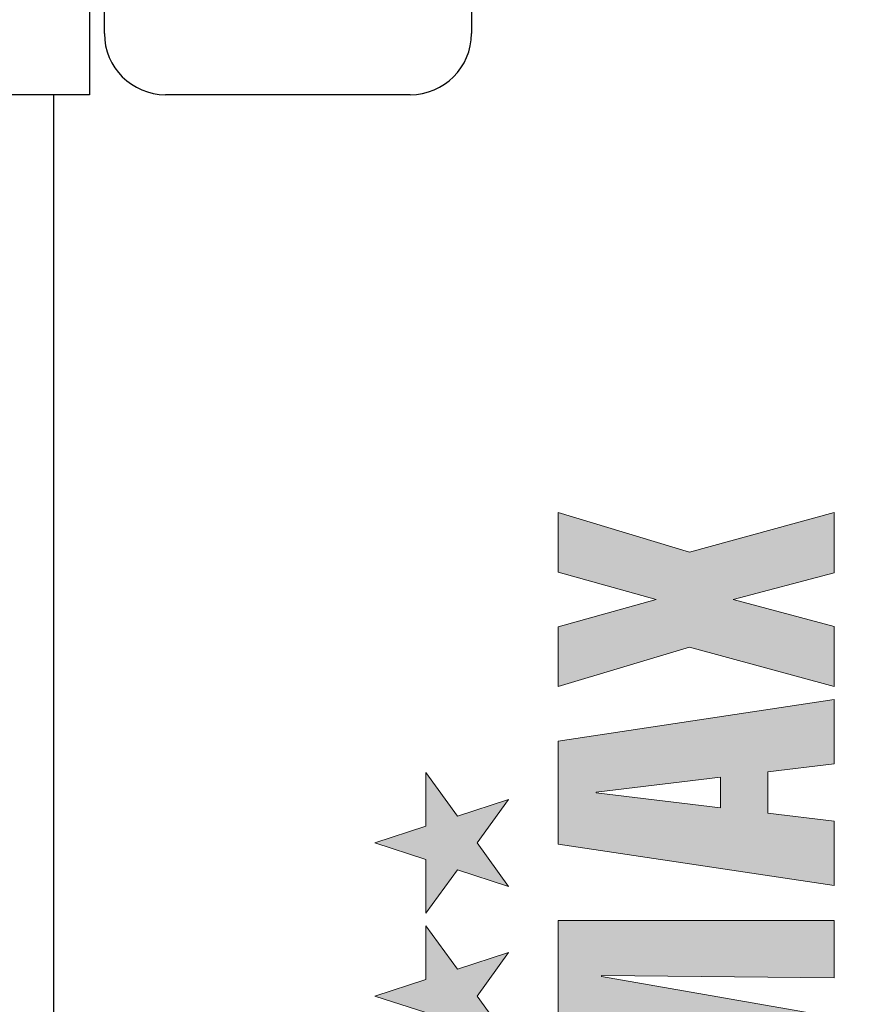
# Model space of a CAD drawing. Units: millimetres. Extents: x -2005 to 5500, y -2987 to 3155.
# Drawn here: x 5113 to 5140, y 2166 to 2198 of the extents above; entities that cross this region are included whole.
import ezdxf

# ---------------------------------------------------------------- set-up
doc = ezdxf.new("R2010")
doc.units = ezdxf.units.MM
for name, color, linetype in [('2', 7, 'Continuous'), ('hatching-Schraffur', 5, 'Continuous'), ('helpline-Hilfslinie', 2, 'Continuous'), ('outline-Körperkante', 7, 'Continuous')]:
    doc.layers.add(name, color=color, linetype=linetype)

# ---------------------------------------------------------------- blocks, each defined once
blk = doc.blocks.new('313859_TEP_Verschalung')
at = {"layer": 'hatching-Schraffur'}
h = blk.add_hatch(dxfattribs=at)
h.set_pattern_fill('ANSI31', color=256, style=0)
h.set_pattern_definition([(45, (-381.9049818854614, -320.4739899630666), (-2.245064030267287, 2.245064030267288), [])])
edge = h.paths.add_edge_path()
edge.add_arc((-2.046072661492928, -1.43559920085056), 1.900000000000027, 274.85033110430516, 335.15620758774963, ccw=False)
edge.add_arc((-2.384682661493002, -3.355969200850609), 0.4999999999999245, 3.115441382291333, 124.9999058043564)
edge.add_line((-2.671470206315291, -2.946392707219899), (-3.003432107979506, -3.179470945990942))
edge.add_arc((-2.716113730104268, -3.588675234501067), 0.4999999999999356, 125.0741979469299, 232.8813036530628)
edge.add_arc((-0.0001326614923869, 6.07991497077e-05), 5.000619900000591, 232.8813036530512, 359.97833421934)
edge.add_arc((5.500486845243415, -0.0020192008506115), 0.50000000000008, 90.00000000000648, 179.9783342193435, ccw=False)
edge.add_line((5.500486845243358, 0.4979807991494454), (7.001217338507103, 0.4979807991494454))
edge.add_arc((7.001217338507103, -0.0020192008505546), 0.5, 0, 90, ccw=False)
edge.add_line((7.501217338507103, -0.0020192008505546), (7.501217338507046, -69.50210201256087))
edge.add_arc((7.001217338507046, -69.50210201256084), 0.5, 270.0002017149541, 359.99999999999676, ccw=False)
edge.add_line((7.001219098802096, -70.00210201255777), (6.001205578212022, -70.00210553319548))
edge.add_arc((6.001207338507072, -70.50210553319238), 0.5000000000000007, 90.00020171495404, 180)
edge.add_line((5.501207338507072, -70.50210553319238), (5.501207338507072, -72.50210920085064))
edge.add_arc((6.001207338507072, -72.50210920085064), 0.5, 180, 270)
edge.add_line((6.001207338507072, -73.00210920085064), (7.001227338507078, -73.00210920085061))
edge.add_arc((7.001227338507078, -73.50210920085061), 0.5, 0, 90, ccw=False)
edge.add_line((7.501227338507078, -73.50210920085061), (7.501227338506964, -140.5019692008505))
edge.add_arc((7.001227338506964, -140.5019692008505), 0.5, -90, 0, ccw=False)
edge.add_line((7.001227338506964, -141.0019692008505), (3.207205461208388, -141.0019692008506))
edge.add_arc((3.207205461208388, -140.7019692008506), 0.3000000000000114, 185.0002191784061, 270, ccw=False)
edge.add_line((2.908347151804321, -140.7281170669231), (2.825027525209804, -139.775811334778))
edge.add_arc((2.526169215805737, -139.8019592008506), 0.3000000000000078, 5.000219178406142, 90)
edge.add_line((2.526169215805737, -139.5019592008506), (1.00106733850697, -139.5019592008506))
edge.add_arc((1.172350609139868, -142.0019592008506), 2.505860722146923, 93.91939841317163, 266.0806015868284)
edge.add_line((1.00106733850697, -144.5019592008506), (2.526169215807442, -144.5019592008506))
edge.add_arc((2.526169215807385, -144.2019592008506), 0.2999999999999829, 270.0000000000108, 354.9997285810303)
edge.add_line((2.825027501370527, -144.2281073394131), (2.908347175643427, -143.275811062288))
edge.add_arc((3.207205461206513, -143.3019592008506), 0.2999999999999879, 90, 174.9997285810239, ccw=False)
edge.add_line((3.207205461206513, -143.0019592008506), (7.001137338507021, -143.0019592008506))
edge.add_arc((7.001137338507021, -143.5019592008506), 0.5, 0, 90, ccw=False)
edge.add_line((7.501137338507021, -143.5019592008506), (7.501137338507021, -162.0018192008506))
edge.add_arc((7.001137338507021, -162.0018192008506), 0.5, -90, 0, ccw=False)
edge.add_line((7.001137338507021, -162.5018192008506), (3.00099733570903, -162.5018192008506))
edge.add_arc((3.000997335709087, -163.0018192008506), 0.5, 90.00000000000651, 180.0001910305082)
edge.add_line((2.500997335711815, -163.0018208679063), (2.501007338512636, -166.0019608679062))
edge.add_arc((3.001007338509793, -166.0019592008506), 0.4999999999999369, 180.0001910305082, 270.0000000000065)
edge.add_line((3.00100733850985, -166.5019592008506), (3.794160557320424, -166.5019592008506))
edge.add_arc((3.794160557320367, -166.0019592008506), 0.5, 270.0000000000065, 315.0000000000046)
edge.add_line((4.1477139479137, -166.3555125914438), (4.854830729100342, -165.6483958102573))
edge.add_arc((4.501277338507065, -165.294842419664), 0.499999999999984, 315.0000000000023, 360.0000000000032)
edge.add_line((5.001277338507065, -165.294842419664), (5.001277338507065, -165.0019592008506))
edge.add_arc((5.501277338507065, -165.0019592008505), 0.5, 90, 180.0000000000033, ccw=False)
edge.add_line((5.501277338507065, -164.5019592008505), (7.001167338506945, -164.5019592008505))
edge.add_arc((7.001167338506945, -165.0019592008505), 0.5, 0, 90, ccw=False)
edge.add_line((7.501167338506945, -165.0019592008505), (7.501167338506888, -176.0019492015728))
edge.add_arc((7.001167338506888, -176.0019492015728), 0.5, -89.99961802049683, 0, ccw=False)
edge.add_line((7.001170671906891, -176.5019492015617), (5.501310671907049, -176.5019592008284))
edge.add_arc((5.50130733850699, -176.0019592008395), 0.4999999999999987, 180, 270.0003819795096, ccw=False)
edge.add_line((5.001307338507047, -176.0019592008395), (5.001307338507047, -175.7090659820371))
edge.add_arc((4.501307338507103, -175.7090659820371), 0.4999999999999432, 359.9999999999968, 405.0000000000022)
edge.add_line((4.854860729100323, -175.3555125914438), (4.14775394791377, -174.6484058102573))
edge.add_arc((3.79420055732055, -175.0019592008506), 0.4999999999999639, 45.0000000000046, 90.00000000000651)
edge.add_line((3.794200557320493, -174.5019592008506), (3.001277338507009, -174.5019592008505))
edge.add_arc((3.001277338507009, -175.0019592008506), 0.5, 90, 180)
edge.add_line((2.501277338507009, -175.0019592008506), (2.501277338507009, -178.0018192008506))
edge.add_arc((3.001277338507009, -178.0018192008506), 0.5, 180, 270)
edge.add_line((3.001277338507009, -178.5018192008506), (7.000167338507026, -178.5018192008506))
edge.add_arc((7.000167338507026, -179.0018192008506), 0.5, 0, 90, ccw=False)
edge.add_line((7.500167338507026, -179.0018192008506), (7.500167338506912, -185.4674724196641))
edge.add_arc((7.000167338506912, -185.4674724196642), 0.5, -44.999999999997726, 3.183231456205249e-12, ccw=False)
edge.add_line((7.353720729100189, -185.8210258102574), (5.14663423351908, -188.0281123058385))
edge.add_arc((5.500187624112356, -188.3816656964318), 0.500000000000004, 135, 224.8345310841783)
edge.add_line((5.145614655129634, -188.7341965598562), (5.323412942454126, -188.9130335551989))
edge.add_arc((5.678647338507005, -188.5611692008505), 0.5000000000000552, 224.7269296482814, 341.7841819942864)
edge.add_arc((5.501217338507046, -190.5019592008505), 1.899999999999997, 14.865128858724177, 69.91864042527749, ccw=False)
edge.add_arc((7.449017338507076, -190.5019592008506), 0.500000000000015, 102.8721860641639, 257.1278139358629)
edge.add_arc((5.501217338507331, -190.5019592008505), 1.899999999999993, 284.84388149432743, 345.13487114126707, ccw=False)
edge.add_arc((5.501217338507046, -192.4528792008507), 0.5000000000000007, 13.21793612759359, 166.7820638724237)
edge.add_arc((5.501217338507103, -190.5019592008506), 1.900000000000096, 200.0498423059263, 255.1561185056608, ccw=False)
edge.add_arc((3.557027338506998, -190.6794192008506), 0.5000000000000023, 288.5831154505906, 404.9999999999977)
edge.add_line((3.910580729100274, -190.3258658102573), (3.73269072910017, -190.1479825914438))
edge.add_arc((3.379137338507007, -190.5015359820371), 0.4999999999999438, 45.00000000001151, 135.0000000000069)
edge.add_line((3.025583947913673, -190.1479825914439), (0.8180239479270881, -192.3555425914305))
edge.add_arc((0.4644705573338684, -192.0019892008373), 0.4999999999999437, 269.99997155437285, 314.9999999999977, ccw=False)
edge.add_line((0.4644703090989424, -192.5019892008372), (-59.9621361285208, -192.5019592008538))
edge.add_arc((-59.96213588028587, -192.0019592008539), 0.5000000000000048, 225.0001297767327, 269.99997155437285, ccw=False)
edge.add_line((-60.31568847006878, -192.3555133922558), (-62.52317007171768, -190.1480417906285))
edge.add_arc((-62.87672266150053, -190.5015959820304), 0.5000000000000004, 45.00012977673729, 134.9999999999908)
edge.add_line((-63.23027605209375, -190.1480425914371), (-63.40816605208624, -190.3259258102573))
edge.add_arc((-63.05461266149297, -190.6794792008506), 0.499999999999984, 135.0000000000023, 251.4168845494094)
edge.add_arc((-64.99880266149302, -190.5020192008506), 1.900000000000017, 284.8439504719378, 339.95015769407155, ccw=False)
edge.add_arc((-64.99880266149302, -192.4529292008505), 0.5000000000000265, 13.21682800778648, 166.7831719922135)
edge.add_arc((-64.99880266149302, -190.5020192008506), 1.900000000000002, 194.8651288587267, 255.15604952806228, ccw=False)
edge.add_arc((-66.94660266149305, -190.5020192008506), 0.4999999999999872, 282.8721860641647, 437.1278139358353)
edge.add_arc((-64.99880266149302, -190.5020192008506), 1.899999999999996, 110.0813595747208, 165.1348711412733, ccw=False)
edge.add_arc((-65.17623266149297, -188.5612292008506), 0.4999999999999762, 198.2158180057218, 315.2738767639396)
edge.add_line((-64.82099331314345, -188.9130885554004), (-64.64319006494372, -188.7342465891134))
edge.add_arc((-64.99777294703182, -188.3817256964983), 0.5000000000000098, 315.1670800857673, 404.9999999999977)
edge.add_line((-64.64421955643854, -188.0281723059051), (-66.85236605208632, -185.8200258102573))
edge.add_arc((-66.49881266149299, -185.466472419664), 0.5000000000000443, 180, 224.9999999999954, ccw=False)
edge.add_line((-66.99881266149303, -185.466472419664), (-66.99881266149299, -175.5020192008506))
edge.add_arc((-67.49881266149299, -175.5020192008506), 0.5, 0, 90)
edge.add_line((-67.49881266149299, -175.0020192008506), (-67.99881266149305, -175.0020192008506))
edge.add_arc((-67.99881266149305, -175.5020192008506), 0.5, 90, 180)
edge.add_line((-68.49881266149305, -175.5020192008506), (-68.49881266149305, -176.5020192008506))
edge.add_arc((-68.99881266149303, -176.5020192008506), 0.5, -90, 0, ccw=False)
edge.add_line((-68.99881266149303, -177.0020192008506), (-69.99881266149299, -177.0020192008506))
edge.add_arc((-69.99881266149299, -176.5020192008506), 0.5, 180, 270, ccw=False)
edge.add_line((-70.49881266149299, -176.5020192008506), (-70.49881266149299, -175.5020192008506))
edge.add_arc((-70.99881266149299, -175.5020192008506), 0.5, 0, 90)
edge.add_line((-70.99881266149299, -175.0020192008506), (-71.49881266149299, -175.0020192008506))
edge.add_arc((-71.49881266149299, -175.5020192008506), 0.5, 90, 180)
edge.add_line((-71.99881266149299, -175.5020192008506), (-71.99881266149299, -181.2519592008506))
edge.add_arc((-71.49881266149299, -181.2519592008506), 0.5, 180, 270)
edge.add_line((-71.49881266149299, -181.7519592008506), (-70.99874266149288, -181.7519592008506))
edge.add_arc((-70.99874266149288, -181.2519592008506), 0.5, 270, 360)
edge.add_line((-70.49874266149288, -181.2519592008506), (-70.49874266149298, -179.5019592008506))
edge.add_arc((-69.998742661493, -179.5019592008506), 0.5, 90, 180, ccw=False)
edge.add_line((-69.998742661493, -179.0019592008506), (-68.99880266149302, -179.0019592008506))
edge.add_arc((-68.99880266149302, -179.5019592008506), 0.5, 0, 90, ccw=False)
edge.add_line((-68.49880266149302, -179.5019592008506), (-68.49880266149302, -190.5019592008506))
edge.add_arc((-68.99880266149302, -190.5019592008506), 0.5, -90, 0, ccw=False)
edge.add_line((-68.99880266149302, -191.0019592008506), (-69.99881266149305, -191.0019592008506))
edge.add_arc((-69.99881266149305, -190.5019592008506), 0.5, 180, 270, ccw=False)
edge.add_line((-70.49881266149305, -190.5019592008506), (-70.49881266149299, -188.7519592008506))
edge.add_arc((-70.99881266149299, -188.7519592008506), 0.5, 0, 90)
edge.add_line((-70.99881266149299, -188.2519592008506), (-71.49880266149302, -188.2519592008506))
edge.add_arc((-71.49880266149302, -188.7519592008506), 0.5, 90, 180)
edge.add_line((-71.99880266149302, -188.7519592008506), (-71.99880266149302, -192.5207290277164))
edge.add_arc((-72.49880266149302, -192.5207290277164), 0.5, -90, 0, ccw=False)
edge.add_line((-72.49880266149302, -193.0207290277164), (-73.49881266149299, -193.0207290277164))
edge.add_arc((-73.49881266149299, -192.5207290277164), 0.4999999999999858, 179.9999999999984, 270, ccw=False)
edge.add_line((-73.99881266149299, -192.5207290277164), (-73.99881266149299, -192.5019592008506))
edge.add_arc((-74.49881266149299, -192.5019592008506), 0.5, 0, 180.0017299999985)
edge.add_line((-74.99881266126505, -192.5019742979486), (-74.9989121465166, -194.5104599080769))
edge.add_arc((-74.49891215007113, -194.5105195277163), 0.4999999999999688, 179.9931680925464, 270.0000000000065)
edge.add_line((-74.49891215007108, -195.0105195277163), (9.501077338936113, -195.0105195277163))
edge.add_arc((9.501077338936113, -194.5105195277163), 0.5, 270, 360.0000028719694)
edge.add_line((10.00107733893611, -194.5105195026537), (10.00106736356963, 4.498040824212068))
edge.add_arc((9.501067363569632, 4.498040799149407), 0.5000000000000006, 2.8719694294e-06, 90)
edge.add_line((9.501067363569632, 4.998040799149407), (8.396747338506941, 4.99804079914935))
edge.add_arc((8.396747338506941, 4.49804079914935), 0.5, 90, 180)
edge.add_line((7.896747338506941, 4.49804079914935), (7.896747338506884, 2.998130799149407))
edge.add_arc((7.396747338506884, 2.998130799149407), 0.5, -90, 0, ccw=False)
edge.add_line((7.396747338506884, 2.498130799149407), (4.61006028076224, 2.498130799149464))
edge.add_arc((4.61006028076224, 2.998130799149464), 0.5, 211.5442144136566, 270, ccw=False)
edge.add_arc((0, 0), 4.999408989057966, 33.18712796612833, 197.181702295948)
edge.add_arc((-4.298612736125903, -1.329138742057409), 0.4999999999992938, 197.18170229589, 304.9498022255769)
edge.add_line((-4.0121834642581, -1.738965866851003), (-3.679655116670687, -1.506555694481164))
edge.add_arc((-3.966442661493033, -1.096979200850512), 0.5000000000000088, 304.9999058043655, 426.8842529872612)
edge.add_arc((-2.046072661492871, -1.435599200850504), 1.899999999999995, 94.86488316807021, 155.1495675821705, ccw=False)
edge.add_arc((-1.707832661493, 0.48261079914937), 0.5000000000000142, 182.8722741483644, 337.1272726457775)
edge.add_arc((-2.046072661492928, -1.43559920085056), 1.899999999999986, 4.843994955880589, 65.13466362607682, ccw=False)
edge.add_arc((-0.1247926614930179, -1.774369200850628), 0.5000000000000085, 93.21784157897164, 246.782360964662)
blk = doc.blocks.new('SR_Kämpferprofil_Teleskop_vorne')
at = {"layer": 'hatching-Schraffur'}
h = blk.add_hatch(dxfattribs=at)
h.set_pattern_fill('ANSI31', color=256, scale=20, style=0)
h.set_pattern_definition([(45, (-581.1717519346208, -522.7891244076375), (-1.767766952966368, 1.767766952966368), [])])
h.paths.add_polyline_path([(10.99991806537923, 6.989825792268447, -0.4142135623730966), (12.99991806537924, 8.989825792268446), (33.34336623176242, 8.989825792268334, -0.1989611518407751), (34.40422548042149, 8.550286849796848), (37.09084607623163, 5.862657458345553, 0.415341173482724), (37.51592508064085, 5.86339559847534), (38.11157806537915, 6.463425592362566, 0.366137525566067), (37.73083282456116, 6.991911431673997, -0.2684444395439024), (39.07851807357088, 8.335985832827532, 0.7932308642132825), (40.05259741862642, 8.336325393367813, -0.2693390833856512), (41.40285743104993, 6.987064195176118, 0.7953870834229467), (41.40319728303313, 6.012828507122208, -0.2695147062236436), (40.05267591597203, 4.662306577390495, 0.3701931390984587), (39.5288187121289, 5.048286239112145), (38.92965006163116, 4.449117588614297, 0.4140804123114369), (38.9295536432116, 4.024949982166214), (40.31465068315179, 2.638592972208535, 0.1990305230174064), (40.66836477111109, 2.491985592362311), (45.02351806537924, 2.491985592362539, 0.4142135623730792), (45.52351806537922, 2.991985592362544), (45.52351806537922, 3.991985592362425, 0.4142135623730951), (45.02351806537922, 4.491985592362425), (44.27351806537922, 4.491985592362425, -0.4142135623730951), (43.77351806537922, 4.991985592362425), (43.77351806537922, 8.391985592362403, -0.4142135623730951), (44.27351806537922, 8.891985592362403), (53.77351806537922, 8.891985592362403, -0.4142135623730951), (54.27351806537922, 8.391985592362403), (54.27351806537922, 4.991985592362425, -0.4142135623730951), (53.77351806537922, 4.491985592362425), (53.02351806537922, 4.491985592362425, 0.4142135623730951), (52.52351806537922, 3.991985592362425), (52.52351806537922, 2.991985592362425, 0.4142135623730951), (53.02351806537922, 2.491985592362425), (56.52351806537922, 2.491985592362425, 0.4142135623730951), (57.02351806537922, 2.991985592362425), (57.02351806537922, 7.391985592362402, -0.4142135623730951), (58.52351806537922, 8.891985592362403), (69.52351806537922, 8.891985592362403, -0.4142135623730951), (71.02351806537922, 7.391985592362402), (71.02351806537922, 2.991985592362425, 0.4142135623730951), (71.52351806537922, 2.491985592362425), (75.02351806537922, 2.491985592362425, 0.4142135623731284), (75.52351806537922, 2.991985592362482), (75.5235180653791, 3.991985592362595, 0.4142135623731034), (75.02351806537904, 4.491985592362539), (74.27351806537926, 4.491985592362425, -0.4142135623731428), (73.77351806537922, 4.991985592362419), (73.77351806537933, 8.391985592362419, -0.4142135623730857), (74.27351806537933, 8.891985592362403), (75.02351806537911, 8.891985592362403, 0.4142135623729619), (75.5235180653791, 9.391985592362175), (75.52351806537933, 9.891985592362659, -0.4142135623729618), (76.0235180653793, 10.3919855923624), (82.02351806537922, 10.3919855923624, -0.4142135623730951), (82.5235180653792, 9.891985592362403), (82.5235180653792, 9.391985592362403, 0.4142135623730951), (83.02351806537922, 8.891985592362403), (83.77351806537933, 8.891985592362403, -0.4142135623731149), (84.27351806537933, 8.391985592362367), (84.27351806537911, 4.991985592362398, -0.4142135623730792), (83.7735180653791, 4.491985592362425), (83.02351806537922, 4.491985592362425, 0.4142135623730951), (82.5235180653792, 3.991985592362425), (82.5235180653792, 2.991985592362425, 0.4142135623730951), (83.02351806537922, 2.491985592362425), (86.52351806537922, 2.491985592362425, 0.4142135623730951), (87.02351806537922, 2.991985592362425), (87.02351806537922, 8.891985592362403, -0.4142135623730951), (88.52351806537924, 10.3919855923624), (94.50151806537929, 10.3919855923624, -0.4142135623730951), (96.0015180653793, 8.891985592362403), (96.0015180653793, 3.491985592362416, 0.4142135623730934), (97.00151806537927, 2.491985592362425), (100.0015180653792, 2.491985592362425, 0.4142135623730951), (100.5015180653791, 2.991985592362425), (100.5015180653791, 3.991985592362539, 0.4142135623731367), (100.0015180653791, 4.491985592362539), (99.25151806537922, 4.491985592362425, -0.4142135623731428), (98.75151806537917, 4.991985592362419), (98.75151806537929, 8.391985592362419, -0.4142135623730857), (99.25151806537929, 8.891985592362403), (100.0015180653792, 8.891985592362403, 0.4142135623730951), (100.5015180653791, 9.391985592362403), (100.5015180653791, 9.891985592362403, -0.4142135623730951), (101.0015180653792, 10.3919855923624), (107.001518065379, 10.3919855923624, -0.4142135623730284), (107.501518065379, 9.891985592362516), (107.5015180653791, 9.391985592362317, 0.4142135623730283), (108.0015180653792, 8.891985592362403), (108.751518065379, 8.891985592362403, -0.4142135623730753), (109.251518065379, 8.391985592362436), (109.2515180653793, 4.991985592362452, -0.4142135623731109), (108.7515180653793, 4.491985592362425), (108.0015180653792, 4.491985592362425, 0.4142135623730617), (107.5015180653791, 3.991985592362468), (107.501518065379, 2.991985592362463, 0.4142135623731311), (108.001518065379, 2.491985592362425), (110.5235880653792, 2.491985592362425, 0.4142135623730869), (112.0235880653792, 3.991985592362439, -0.4142135623730866), (112.5235880653792, 4.491985592362425), (124.5235180653792, 4.491985592362425, 0.4142135623730951), (127.5235180653792, 7.491985592362425), (127.5235180653792, 8.991985592362425, -0.4142135623730951), (129.0235180653792, 10.49198559236242), (139.0015180653791, 10.49198559236242, 0.4142135623731169), (139.5015180653792, 10.99198559236246), (139.501518065379, 12.48982579226826, 0.4142135623730733), (139.001518065379, 12.98982579226822), (122.5245180653792, 12.98982579226833, 0.4142135623730951), (122.0245180653792, 12.48982579226833), (122.0245180653792, 11.49198559236239), (123.0235180653792, 10.49198559236242), (124.224518065379, 10.49198559236242, -0.4142135623730722), (124.5245180653789, 10.19198559236249), (124.5245180653791, 8.291985592362398, -0.4142135623731125), (124.2245180653791, 7.991985592362425), (122.0235211059831, 7.991985592362425, 0.4142135623731034), (121.5235211059832, 7.491985592362553, -0.4142135623730868), (121.0235211059833, 6.991985592362539), (116.0235214057428, 6.991985592362311, -0.4142135623731331), (115.5235214057427, 7.491985592362394, 0.4142135623731133), (115.0235214057427, 7.991985592362425), (112.823518065379, 7.991985592362425, -0.4142135623731125), (112.5235180653791, 8.291985592362398), (112.5235180653792, 10.19198559236249, -0.4142135623730778), (112.8235180653792, 10.49198559236242), (114.0235180653792, 10.49198559236242), (115.0235180653792, 11.49198559236241), (115.0235180653793, 12.48982579226828, 0.4142135623731284), (114.5235180653793, 12.98982579226833), (26.4441830115281, 12.98982579226833, 0.1316510255824223), (26.29418451522087, 12.94963428155527), (25.65151656033457, 12.5785947242167, -0.2679460912752635), (25.35151956726991, 12.57859472447655), (24.70885161585499, 12.94963428129541, 0.131651026023028), (24.55885311909764, 12.98982579226833), (-2.499951934620867, 12.98982579226833, 0.4142135623730951), (-2.999951934620867, 12.48982579226833), (-2.999951934620867, 0.4913355923622476, 0.414216131279513), (-2.499947549208052, -0.0086644075992888), (-1.999984392154566, -0.0086600225096163, 0.4142141886508255), (-1.9339248636e-06, 1.991361795555583), (-6.19347242719e-05, 7.491445072850697, -0.4142165293381186), (0.499937675631214, 7.991450527386064), (6.499917675764447, 7.991455202747374, -0.4142137548103064), (6.999918065379226, 7.491455263851372), (6.99992300422582, -32.92206372157514, -0.4142110353475549), (6.499927379235995, -33.4220637826599), (3.499933690369017, -33.42209003266578, 0.4142109995537857), (2.999938065379183, -33.92209003264665), (2.999938065379183, -35.92209440763759, 0.4142135623731006), (3.499938065379192, -36.42209440763759), (6.499918065379223, -36.42209440763753, -0.4142135623731008), (6.999918065379233, -36.92209440763753), (6.999918065379233, -42.94562440763752, -0.4142135623730951), (6.499918065379233, -43.44562440763752), (1.499938065379185, -43.44562440763752, 0.4142135623730934), (0.9999380653791831, -43.94562440763752), (0.9999380653791831, -45.94562440763758, 0.4142135623730984), (1.499938065379188, -46.44562440763758), (6.499918065379228, -46.44562440763752, -0.4142135623730982), (6.999918065379233, -46.94562440763752), (6.999918065379233, -59.16689440763753, -0.4142135623730962), (6.499918065379235, -59.66689440763753), (0.5000480653792465, -59.66689440763753, -0.4142135623730909), (4.80653792465e-05, -59.16689440763754), (4.80653791329e-05, -53.16689440763759, 0.4142135623730937), (-0.4999519346208765, -52.66689440763759), (-2.499951934620872, -52.66689440763759, 0.4142135623730942), (-2.999951934620867, -53.16689440763758), (-2.999951934620867, -62.16689440763758, 0.4142135623730958), (-2.499951934620868, -62.66689440763759), (6.499918065379233, -62.66689440763759, -0.4142135623730951), (6.999918065379233, -63.16689440763759), (6.999918065379233, -69.17024755558108, 0.0905380458297186), (7.032175609796873, -69.34693087467427), (8.457800542110203, -73.12105799658976, -0.0905361589285237), (8.49005808651384, -73.29773757256282), (8.49020806539238, -93.33167617916821, 0.1989104217699176), (9.368887721748672, -95.45297406400701), (17.04517877893888, -103.1292651211973, 0.1989123673796606), (19.16649912249855, -104.0079447776377), (22.00158806537911, -104.0079447776377, -0.4142135623730784), (23.00158806537911, -105.0079447776376), (23.00158806537922, -107.0640790363386, 0.3259379291334683), (34.00158806537911, -102.8335297186985), (34.00158806537934, -93.0079444076376, 0.4142135623731064), (33.50158806537934, -92.50794440763758), (32.50157806537914, -92.50794440763758, 0.4142135623730848), (32.00157806537914, -93.00794440763757), (32.00157806537902, -98.00794440763767, -0.4142135623730907), (31.50157806537901, -98.50794440763762), (26.98486797854218, -98.50794440763758, 0.6741998992377838), (24.01838815221607, -98.50794440763758), (19.50156806537928, -98.5079444076377, -0.4142135623731086), (19.00156806537927, -98.0079444076377), (19.00156806537927, -93.00794440763757, 0.4142135623730951), (18.50156806537927, -92.50794440763758), (17.50156806537916, -92.50794440763758, 0.4142135623730951), (17.00156806537916, -93.00794440763757), (17.00156806537916, -96.22168762646005, -0.6681781229976586), (16.14801517822772, -96.57524152049447), (12.63665517826525, -93.0638915205031, -0.1989108148740379), (12.49020806543035, -92.71034132527717), (12.4900580861896, -72.43634752994689, 0.0905364058321295), (12.4578003843674, -72.25966749292168), (11.03217576721511, -68.48555137748129, -0.0905382703959504), (10.99991806537923, -68.30886764164761)])
blk = doc.blocks.new('block 2')
at = {"layer": 'outline-Körperkante'}
h = blk.add_hatch(color=256, dxfattribs=at)
h.dxf.hatch_style = 2
h.paths.add_polyline_path([(320.921875, 419.9252929687499), (326.794921875, 424.19189453125), (332.66796875, 419.9252929687499), (330.423828125, 426.8291015625), (336.296875, 431.095703125), (329.037109375, 431.095703125), (326.794921875, 438), (324.55078125, 431.095703125), (317.29296875, 431.095703125), (323.1640625, 426.8300781249999)])
h = blk.add_hatch(color=256, dxfattribs=at)
h.dxf.hatch_style = 2
h.paths.add_polyline_path([(341.61328125, 419.9252929687499), (347.486328125, 424.19189453125), (353.359375, 419.9252929687499), (351.1171875, 426.8291015625), (356.990234375, 431.095703125), (349.73046875, 431.095703125), (347.486328125, 438), (345.244140625, 431.095703125), (337.984375, 431.095703125), (343.857421875, 426.8300781249999)])
h = blk.add_hatch(color=256, dxfattribs=at)
h.dxf.hatch_style = 2
h.paths.add_polyline_path([(337.0234375, 375.92578125), (337.0234375, 413.23291015625), (323.57421875, 413.23291015625), (319.400390625, 383.861328125), (319.298828125, 383.861328125), (315.123046875, 413.23291015625), (301.67529296875, 413.23291015625), (301.67529296875, 375.92578125), (309.30078125, 375.92578125), (309.30078125, 407.4614257812499), (309.404296875, 407.4614257812499), (314.14453125, 375.92578125), (323.935546875, 375.92578125), (329.44921875, 407.3583984375), (329.552734375, 407.3583984375), (329.2421875, 375.92578125)])
h = blk.add_hatch(color=256, dxfattribs=at)
h.dxf.hatch_style = 2
h.paths.add_polyline_path([(347.330078125, 413.23291015625), (341.712890625, 375.92578125), (350.421875, 375.92578125), (351.50390625, 384.890625), (357.0703125, 384.890625), (358.15234375, 375.92578125), (366.859375, 375.92578125), (361.244140625, 413.23291015625)])
h.paths.add_polyline_path([(352.2265625, 391.28125), (354.236328125, 408.0800781249999), (354.337890625, 408.0800781249999), (356.349609375, 391.28125)])
h = blk.add_hatch(color=256, dxfattribs=at)
h.dxf.hatch_style = 2
h.paths.add_polyline_path([(392.111328125, 413.23388671875), (384.052734375, 413.23388671875), (380.359375, 400.0146484374999), (376.66796875, 413.23388671875), (368.607421875, 413.23388671875), (373.931640625, 395.4873046875), (368.609375, 375.92578125), (376.740234375, 375.92578125), (380.359375, 389.611328125), (383.98046875, 375.92578125), (392.109375, 375.92578125), (386.787109375, 395.4873046875)])
at = {"layer": 'outline-Körperkante', "lineweight": 0}
for points in [[(320.921875, 419.9252929687499), (326.794921875, 424.19189453125), (332.66796875, 419.9252929687499), (330.423828125, 426.8291015625), (336.296875, 431.095703125), (329.037109375, 431.095703125), (326.794921875, 438), (324.55078125, 431.095703125), (317.29296875, 431.095703125), (323.1640625, 426.8300781249999), (320.921875, 419.9252929687499), (320.921875, 419.9252929687499)], [(341.61328125, 419.9252929687499), (347.486328125, 424.19189453125), (353.359375, 419.9252929687499), (351.1171875, 426.8291015625), (356.990234375, 431.095703125), (349.73046875, 431.095703125), (347.486328125, 438), (345.244140625, 431.095703125), (337.984375, 431.095703125), (343.857421875, 426.8300781249999), (341.61328125, 419.9252929687499), (341.61328125, 419.9252929687499)], [(337.0234375, 375.92578125), (337.0234375, 413.23291015625), (323.57421875, 413.23291015625), (319.400390625, 383.861328125), (319.298828125, 383.861328125), (315.123046875, 413.23291015625), (301.67529296875, 413.23291015625), (301.67529296875, 375.92578125), (309.30078125, 375.92578125), (309.30078125, 407.4614257812499), (309.404296875, 407.4614257812499), (314.14453125, 375.92578125), (323.935546875, 375.92578125), (329.44921875, 407.3583984375), (329.552734375, 407.3583984375), (329.2421875, 375.92578125), (337.0234375, 375.92578125), (337.0234375, 375.92578125)], [(347.330078125, 413.23291015625), (341.712890625, 375.92578125), (350.421875, 375.92578125), (351.50390625, 384.890625), (357.0703125, 384.890625), (358.15234375, 375.92578125), (366.859375, 375.92578125), (361.244140625, 413.23291015625), (347.330078125, 413.23291015625), (347.330078125, 413.23291015625)], [(392.111328125, 413.23388671875), (384.052734375, 413.23388671875), (380.359375, 400.0146484374999), (376.66796875, 413.23388671875), (368.607421875, 413.23388671875), (373.931640625, 395.4873046875), (368.609375, 375.92578125), (376.740234375, 375.92578125), (380.359375, 389.611328125), (383.98046875, 375.92578125), (392.109375, 375.92578125), (386.787109375, 395.4873046875), (392.111328125, 413.23388671875), (392.111328125, 413.23388671875)], [(352.2265625, 391.28125), (354.236328125, 408.0800781249999), (354.337890625, 408.0800781249999), (356.349609375, 391.28125), (352.2265625, 391.28125), (352.2265625, 391.28125)]]:
    blk.add_lwpolyline(points, dxfattribs=at)
blk = doc.blocks.new('SR_PD2301 Teleskop_Flachmotor')
at = {"layer": '2', "color": 150, "linetype": 'Continuous'}
for p, q in [((84.01999999999995, 185.5020214012988), (84.01999999999995, 169.5020214012988)), ((84.01999999999995, 169.5020214012988), (12.01999999999998, 169.5020214012988))]:
    blk.add_line(p, q, dxfattribs=at)
at = {"layer": '2', "color": 30, "linetype": 'Continuous'}
for p, q in [((84.50993999999999, 171.5020014012984), (84.50993999999999, 182.5020014012984)), ((96.50994, 182.5020014012984), (96.50994, 171.5020014012984)), ((94.50993999999999, 169.5020014012984), (86.50994, 169.5020014012984))]:
    blk.add_line(p, q, dxfattribs=at)
at = {"layer": '2', "color": 40, "linetype": 'Continuous'}
for p, q in [((82.83993999999998, 169.5020314012986), (82.83993999999998, 164.9284014012987)), ((82.83993999999998, 164.9284014012987), (82.83993999999998, 62.50200140129845))]:
    blk.add_line(p, q, dxfattribs=at)
for centre, start, end in [((86.50994, 171.5020014012984), 180, 270), ((94.50993999999999, 171.5020014012984), 270, 0)]:
    blk.add_arc(centre, 2, start, end, dxfattribs=at)
at = {"layer": 'outline-Körperkante', "xscale": 0.2420000000000036, "yscale": 0.2420000000000036, "zscale": 0.2420000000000036, "rotation": 90}
blk.add_blockref('block 2', (199.3482024668076, 60.94488084179008), dxfattribs=at)
blk = doc.blocks.new('SR_PD2301_TB_MF_Antreibsquerschnitt_kpl')
at = {"layer": 'helpline-Hilfslinie'}
for name, p in [('SR_PD2301 Teleskop_Flachmotor', (86.0171940410135, 0.2204446012903816)), ('313859_TEP_Verschalung', (231.0015482349657, 195.0176932217486)), ('SR_Kämpferprofil_Teleskop_vorne', (85.0185578019761, 187.0304941286715))]:
    blk.add_blockref(name, p, dxfattribs=at)
blk = doc.blocks.new('SR_WD2301_LR32_THERM_TB_OF_Sturz')
blk.add_blockref('SR_PD2301_TB_MF_Antreibsquerschnitt_kpl', (103.0572939250276, 2169.999999988511))

msp = doc.modelspace()

# ---------------------------------------------------------------- block references
msp.add_blockref('SR_WD2301_LR32_THERM_TB_OF_Sturz', (4841.79878578524, -144.2518385520955))

doc.saveas('drawing.dxf')
